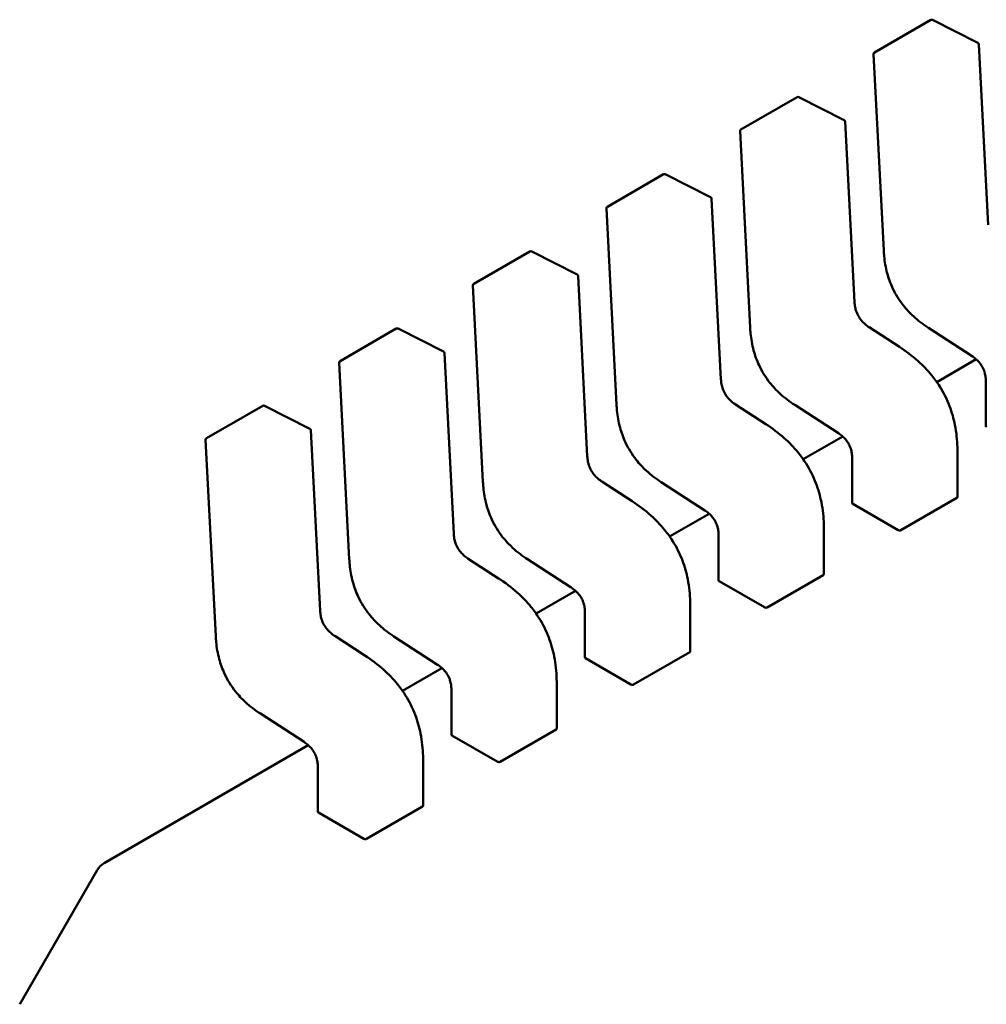
# Model space of a CAD drawing. Units: inches. Extents: x 2.2 to 96.8, y 1.1 to 75.4.
# Drawn here: x 32.3 to 32.4, y 63.1 to 63.2 of the extents above; entities that cross this region are included whole.
import ezdxf

# ---------------------------------------------------------------- set-up
doc = ezdxf.new("R2010")
doc.units = ezdxf.units.IN
doc.header["$LTSCALE"] = 4.5
doc.header["$MEASUREMENT"] = 0
doc.layers.add('Visible (ANSI)', color=7, linetype='Continuous', lineweight=50)

msp = doc.modelspace()

# ---------------------------------------------------------------- linework, layer by layer
at = {"layer": 'Visible (ANSI)'}
for p, q in [((32.34212411396978, 63.21403993577941), (32.34797027239692, 63.21741521700156)), ((32.35288145247593, 63.21502667339331), (32.34815767529962, 63.21742033297099)), ((32.35395469249221, 63.19607343384628), (32.35298906567829, 63.21486118409083)), ((32.34202594826192, 63.21385935423112), (32.34307662998778, 63.1934167302613)), ((32.32820468914327, 63.20600355191722), (32.33405084757041, 63.20937883313934)), ((32.33896202764942, 63.20699028953111), (32.33423825047312, 63.20938394910879)), ((32.34003526766571, 63.18803704998407), (32.33906964085179, 63.20682480022862)), ((32.32810652343542, 63.20582297036891), (32.32915720516127, 63.18538034639908)), ((32.31428526431677, 63.197967168055), (32.32013142274391, 63.20134244927713)), ((32.32504260282292, 63.19895390566889), (32.32031882564661, 63.20134756524657)), ((32.32611584283919, 63.18000066612185), (32.32515021602528, 63.1987884163664)), ((32.31418709860891, 63.19778658650669), (32.31523778033477, 63.17734396253687)), ((32.30036583949026, 63.18993078419278), (32.3062119979174, 63.19330606541491)), ((32.31112317799641, 63.19091752180667), (32.30639940082011, 63.19331118138435)), ((32.31219641801269, 63.17196428225964), (32.31123079119877, 63.19075203250419)), ((32.3002676737824, 63.18975020264448), (32.30131835550826, 63.16930757867466)), ((32.28644641466376, 63.18189440033058), (32.29229257309088, 63.1852696815527)), ((32.2972037531699, 63.18288113794445), (32.2924799759936, 63.18527479752213)), ((32.34470926432158, 63.18336431725742), (32.34155056134291, 63.18541107712105)), ((32.34773148035728, 63.18535429304712), (32.3522795295677, 63.1824072718664)), ((32.29827699318619, 63.16392789839742), (32.29731136637226, 63.18271564864197)), ((32.35272380357486, 63.18207076113226), (32.34861305213339, 63.17969741762436)), ((32.28634824895589, 63.18171381878226), (32.28739893068175, 63.16127119481245)), ((32.3537097679306, 63.17982904886545), (32.3537097679792, 63.17512410756567)), ((32.27252698983725, 63.17385801646835), (32.27837314826438, 63.17723329769049)), ((32.28328432834339, 63.17484475408225), (32.27856055116709, 63.17723841365992)), ((32.33078983949507, 63.17532793339521), (32.3276311365164, 63.17737469325883)), ((32.33381205553077, 63.1773179091849), (32.3383601047412, 63.17437088800419)), ((32.28435756835968, 63.15589151453521), (32.28339194154576, 63.17467926477976)), ((32.33880437874836, 63.17403437727005), (32.33469362730688, 63.17166103376214)), ((32.27242882412939, 63.17367743492004), (32.27347950585524, 63.15323481095022)), ((32.3397903431041, 63.17179266500323), (32.33979034315269, 63.16708772370346)), ((32.35076280680824, 63.1677310596366), (32.35076280675965, 63.17243557577977)), ((32.31687041466857, 63.167291549533), (32.3137117116899, 63.16933830939661)), ((32.31989263070427, 63.16928152532268), (32.32444067991469, 63.16633450414197)), ((32.3448589922357, 63.16427130785635), (32.35070515066284, 63.16764658907848)), ((32.33985510409997, 63.16700788379822), (32.34457845864863, 63.16428085377808)), ((32.32488495392185, 63.16599799340784), (32.32077420248038, 63.16362464989992)), ((32.3258709182776, 63.16375628114101), (32.32587091832618, 63.15905133984124)), ((32.33684338198172, 63.15969467577438), (32.33684338193314, 63.16439919191755)), ((32.30295098984206, 63.15925516567078), (32.29979228686339, 63.1613019255344)), ((32.30597320587776, 63.16124514146046), (32.31052125508818, 63.15829812027975)), ((32.3309395674092, 63.15623492399414), (32.33678572583633, 63.15961020521626)), ((32.32593567927346, 63.15897149993601), (32.33065903382212, 63.15624446991586)), ((32.31096552909534, 63.15796160954562), (32.30685477765387, 63.15558826603772)), ((32.32292395715521, 63.15165829191218), (32.32292395710663, 63.15636280805534)), ((32.31195149345108, 63.15571989727881), (32.31195149349968, 63.15101495597903)), ((32.28903156501555, 63.15121878180857), (32.28587286203688, 63.15326554167219)), ((32.29205378105125, 63.15320875759826), (32.29660183026167, 63.15026173641754)), ((32.31702014258269, 63.14819854013191), (32.32286630100983, 63.15157382135406)), ((32.31201625444696, 63.15093511607378), (32.31673960899561, 63.14820808605364)), ((32.29704610426883, 63.1499252256834), (32.29293535282736, 63.1475518821755)), ((32.30900453232871, 63.14362190804995), (32.30900453228013, 63.14832642419311)), ((32.29803206862458, 63.14768351341659), (32.29803206867317, 63.14297857211681)), ((32.27813435622474, 63.14517237373603), (32.28268240543517, 63.14222535255534)), ((32.30310071775619, 63.14016215626971), (32.30894687618331, 63.14353743749183)), ((32.29809682962045, 63.14289873221157), (32.30282018416911, 63.14017170219142)), ((32.28312667944233, 63.14188884182119), (32.26184603002585, 63.12960245285903)), ((32.2950851075022, 63.13558552418774), (32.29508510745362, 63.1402900403309)), ((32.28411264379807, 63.13964712955439), (32.28411264384666, 63.13494218825461)), ((32.28417740479395, 63.13486234834936), (32.2889007593426, 63.13213531832921)), ((32.28918129292968, 63.13212577240749), (32.29502745135681, 63.13550105362962)), ((32.25305407381701, 63.11490179680503), (32.26112550758826, 63.12888193040905))]:
    msp.add_line(p, q, dxfattribs=at)
for centre, radius, start, end in [((32.34806869759551, 63.21724473956087), 0.0001968503937019, 63.12749282030069, 120.0000005877005), ((32.35279247477181, 63.21485107998322), 0.0001968503937107, 2.942220343486508, 63.12749282195685), ((32.34222253916842, 63.21386945833875), 0.00019685039371, 120.000000602225, 182.9422203545579), ((32.334149272769, 63.20920835569865), 0.0001968503937019, 63.12749282030069, 120.0000005877005), ((32.33887304994531, 63.20681469612099), 0.0001968503937106, 2.942220343486508, 63.12749282195685), ((32.32830311434192, 63.20583307447654), 0.0001968503937101, 120.000000602225, 182.9422203545579), ((32.3202298479425, 63.20117197183645), 0.0001968503937019, 63.12749282030069, 120.0000005877005), ((32.3249536251188, 63.19877831225878), 0.0001968503937107, 2.942220343486508, 63.12749282195685), ((32.31438368951541, 63.19779669061433), 0.0001968503937101, 120.000000602225, 182.9422203545579), ((32.306310423116, 63.19313558797423), 0.0001968503937018, 63.12749282030069, 120.0000005877005), ((32.31103420029228, 63.19074192839657), 0.0001968503937107, 2.94222034358057, 63.12749282195685), ((32.30046426468891, 63.18976030675212), 0.0001968503937101, 120.0000006006385, 182.9422203545579), ((32.29239099828948, 63.18509920411201), 0.0001968503937019, 63.12749282030069, 120.0000005877005), ((32.29711477546578, 63.18270554453436), 0.0001968503937106, 2.942220343486508, 63.12749282195685), ((32.2865448398624, 63.18172392288991), 0.0001968503937101, 120.000000602225, 182.9422203545579), ((32.27847157346298, 63.17706282024979), 0.0001968503937019, 63.12749282030069, 120.0000005877005), ((32.28319535063928, 63.17466916067214), 0.0001968503937106, 2.94222034358057, 63.12749282195685), ((32.27262541503589, 63.17368753902768), 0.0001968503937101, 120.000000602225, 182.9422203545579), ((32.26283028201196, 63.12789767845226), 0.0019685039370303, 120.0000005912892, 150.0000003941335)]:
    msp.add_arc(centre, radius, start, end, dxfattribs=at)
for centre, major_axis, ratio, start_param, end_param in [((32.33985510402398, 63.1654006070315), (0.0009842518808101, -0.0017047744516938), 0.5773503005605307, 2.356194517517131, 2.361298774877246), ((32.34457845864814, 63.16267357626423), (0.0009842524461597, -0.0017047752442228), 0.5773502691896251, 2.354653413038178, 2.356194489844336), ((32.32593567919748, 63.1573642231693), (0.0009842518808105, -0.0017047744516944), 0.5773503005605307, 2.356194517517131, 2.361298774877244), ((32.33065903382164, 63.15463719240202), (0.0009842524461597, -0.0017047752442228), 0.5773502691896251, 2.354653413038178, 2.356194489844336), ((32.31201625437097, 63.14932783930708), (0.0009842518808105, -0.0017047744516944), 0.5773503005605307, 2.356194517517131, 2.361298774877244), ((32.31673960899513, 63.14660080853981), (0.000984252446159, -0.0017047752442216), 0.5773502691896248, 2.354653413042697, 2.356194489844336), ((32.29809682954446, 63.14129145544486), (0.000984251880811, -0.0017047744516941), 0.5773503005603269, 2.356194517516598, 2.36129877487671), ((32.30282018416862, 63.13856442467758), (0.000984252446159, -0.0017047752442216), 0.5773502691896248, 2.354653413042697, 2.356194489844336), ((32.28417740471795, 63.13325507158264), (0.0009842518808107, -0.0017047744516935), 0.5773503005603267, 2.356194517516598, 2.36129877487671), ((32.28890075934212, 63.13052804081537), (0.0009842524461597, -0.0017047752442228), 0.5773502691896251, 2.354653413038178, 2.356194489844336)]:
    msp.add_ellipse(centre, major_axis=major_axis, ratio=ratio, start_param=start_param, end_param=end_param, dxfattribs=at)
for points, weights in [([(32.34307664520126, 63.19341644778798), (32.34307663724778, 63.19341658900658), (32.34307662998777, 63.1934167302613)], [0.8537636755074931, 0.8537458788703851, 0.8537295883817041]), ([(32.32915722037475, 63.18538006392578), (32.32915721242129, 63.18538020514438), (32.32915720516127, 63.18538034639908)], [0.8537636755074496, 0.8537458788703508, 0.8537295883816775]), ([(32.34773124333444, 63.18535444745871), (32.34773136165669, 63.18535436996143), (32.34773148035698, 63.18535429304665)], [0.8537636718854912, 0.8537458752240974, 0.8537295847140054]), ([(32.34470926432195, 63.18336431725799), (32.34470929299482, 63.1833642986787), (32.34470932164565, 63.18336428006539)], [0.8537295884907454, 0.8537335235185834, 0.8537375464274031]), ([(32.31523779554825, 63.17734368006356), (32.31523778759478, 63.17734382128215), (32.31523778033476, 63.17734396253687)], [0.8537636755075034, 0.853745878870365, 0.8537295883816584]), ([(32.33381181850794, 63.17731806359649), (32.33381193683019, 63.17731798609923), (32.33381205553047, 63.17731790918443)], [0.8537636718854956, 0.8537458752240848, 0.8537295847139782]), ([(32.33078983949544, 63.17532793339577), (32.33078986816831, 63.17532791481647), (32.33078989681914, 63.17532789620318)], [0.853729588490715, 0.8537335235185736, 0.8537375464274143]), ([(32.3507628067128, 63.17243565418234), (32.35076280675964, 63.17243561498106), (32.35076280675964, 63.17243557577977)], [0.8535534921083519, 0.8535533905573778, 0.8535533905564999]), ([(32.30131837072174, 63.16930729620136), (32.30131836276827, 63.16930743741993), (32.30131835550825, 63.16930757867466)], [0.8537636755074844, 0.8537458788703592, 0.8537295883816634]), ([(32.31989239368143, 63.16928167973428), (32.31989251200368, 63.16928160223702), (32.31989263070397, 63.16928152532221)], [0.8537636718854797, 0.8537458752240505, 0.853729584713929]), ([(32.31687041466893, 63.16729154953357), (32.31687044334181, 63.16729153095426), (32.31687047199264, 63.16729151234096)], [0.85372958849072, 0.8537335235185768, 0.853737546427416]), ([(32.3368433818863, 63.16439927032014), (32.33684338193314, 63.16439923111885), (32.33684338193314, 63.16439919191755)], [0.8535534921083519, 0.8535533905573774, 0.8535533905564998]), ([(32.28739894589523, 63.16127091233915), (32.28739893794176, 63.16127105355771), (32.28739893068175, 63.16127119481245)], [0.8537636755074496, 0.8537458788703494, 0.8537295883816749]), ([(32.30597296885492, 63.16124529587207), (32.30597308717718, 63.1612452183748), (32.30597320587746, 63.16124514146)], [0.8537636718854784, 0.8537458752240723, 0.8537295847139702]), ([(32.30295098984243, 63.15925516567135), (32.3029510185153, 63.15925514709205), (32.30295104716613, 63.15925512847876)], [0.8537295884907521, 0.8537335235185881, 0.8537375464274054]), ([(32.32292395705979, 63.15636288645792), (32.32292395710663, 63.15636284725663), (32.32292395710663, 63.15636280805534)], [0.8535534921083527, 0.8535533905573774, 0.8535533905564999]), ([(32.27347952106872, 63.15323452847692), (32.27347951311525, 63.15323466969551), (32.27347950585524, 63.15323481095024)], [0.8537636755074498, 0.8537458788703421, 0.8537295883816614]), ([(32.29205354402842, 63.15320891200986), (32.29205366235067, 63.15320883451258), (32.29205378105096, 63.1532087575978)], [0.8537636718854626, 0.8537458752240652, 0.8537295847139702]), ([(32.28903156501593, 63.15121878180912), (32.28903159368879, 63.15121876322983), (32.28903162233963, 63.15121874461654)], [0.8537295884907422, 0.8537335235185782, 0.8537375464273949]), ([(32.30900453223327, 63.14832650259571), (32.30900453228012, 63.14832646339443), (32.30900453228013, 63.14832642419313)], [0.8535534921083522, 0.8535533905573778, 0.8535533905564999]), ([(32.27813411920191, 63.14517252814763), (32.27813423752416, 63.14517245065037), (32.27813435622444, 63.14517237373558)], [0.8537636718854908, 0.8537458752240832, 0.8537295847139796]), ([(32.29508510740677, 63.14029011873348), (32.29508510745362, 63.14029007953219), (32.29508510745362, 63.1402900403309)], [0.8535534921083524, 0.8535533905573773, 0.8535533905564999])]:
    msp.add_rational_spline(points, weights, degree=2, dxfattribs=at)
for points, knots in [([(32.3477312433344, 63.18535444745812), (32.34720594284908, 63.18569850236461), (32.3466779524935, 63.18608953153935), (32.34581104101074, 63.18688768653189), (32.34545753236262, 63.18726405714262), (32.34469761489107, 63.18822106897867), (32.34430467895191, 63.18884925001425), (32.34376981663677, 63.19000093273238), (32.34358118986373, 63.19052787488651), (32.34327908706854, 63.19164279787466), (32.3431807958931, 63.19223577689995), (32.34310334232779, 63.19301118009388), (32.34308799902772, 63.19321485383865), (32.34307664520126, 63.193416447788)], [0, 0, 0, 0, 0.0056513784822441, 0.0056513784822441, 0.0097180392766806, 0.0097180392766806, 0.0151542798344058, 0.0151542798344058, 0.0194669322563699, 0.0194669322563699, 0.0244937578850974, 0.0244937578850974, 0.0263109392602158, 0.0263109392602158, 0.0263109392602158, 0.0263109392602158]), ([(32.34003525957394, 63.18803720342588), (32.3400442845866, 63.18787029215021), (32.34006285099544, 63.18769746329135), (32.34012747119626, 63.18735950062976), (32.34017173937241, 63.18719315144292), (32.3402702589981, 63.1869199143301), (32.34031578506194, 63.1868117075292), (32.34045479291324, 63.18652883088037), (32.34056337155521, 63.18635579106461), (32.34078860899193, 63.18606213455637), (32.3409051278584, 63.18593429253039), (32.34117041518637, 63.18568365870087), (32.34132268688777, 63.18556544568694), (32.34149992551264, 63.18544448296535), (32.3415253173412, 63.1854275525267), (32.34155071943927, 63.18541097431058)], [0, 0, 0, 0, 0.0015326988423709, 0.0015326988423709, 0.0029208191884174, 0.0029208191884174, 0.0038225429725433, 0.0038225429725433, 0.0053345461551417, 0.0053345461551417, 0.0066960906520206, 0.0066960906520206, 0.008360972296036, 0.008360972296036, 0.0086390375782319, 0.0086390375782319, 0.0086390375782319, 0.0086390375782319]), ([(32.3338118185079, 63.17731806359591), (32.33328651802258, 63.17766211850241), (32.33275852766699, 63.17805314767714), (32.33189161618424, 63.17885130266969), (32.33153810753611, 63.17922767328042), (32.33077819006456, 63.18018468511645), (32.3303852541254, 63.18081286615203), (32.32985039181026, 63.18196454887018), (32.32966176503722, 63.1824914910243), (32.32935966224203, 63.18360641401246), (32.32926137106659, 63.18419939303773), (32.32918391750128, 63.18497479623168), (32.32916857420122, 63.18517846997644), (32.32915722037475, 63.18538006392579)], [0, 0, 0, 0, 0.0056513784822575, 0.0056513784822575, 0.0097180392766789, 0.0097180392766789, 0.0151542798344286, 0.0151542798344286, 0.0194669322563941, 0.0194669322563941, 0.0244937578851341, 0.0244937578851341, 0.0263109392602149, 0.0263109392602149, 0.0263109392602149, 0.0263109392602149]), ([(32.3447093216455, 63.18336428006635), (32.34536829998448, 63.18293616826608), (32.34602942836723, 63.18244825535544), (32.34715689157971, 63.18143777961613), (32.34763874244239, 63.18094305037978), (32.34837700160674, 63.18003809094903), (32.34865663569863, 63.17965165886701), (32.34931945210043, 63.17860414003845), (32.34966894033488, 63.1779029335308), (32.35018646813192, 63.17654690531233), (32.3503707703069, 63.17587929357818), (32.35065695256034, 63.17443869378832), (32.35073252024172, 63.17366391355409), (32.35076016714415, 63.17275965614617), (32.35076261393429, 63.1725969931547), (32.35076280671279, 63.17243565418243)], [0, 0, 0, 0, 0.007093323321431, 0.007093323321431, 0.0125760798917479, 0.0125760798917479, 0.0162106313533185, 0.0162106313533185, 0.0220368666480459, 0.0220368666480459, 0.027535108489344, 0.027535108489344, 0.0343001740866553, 0.0343001740866553, 0.0357990728162719, 0.0357990728162719, 0.0357990728162719, 0.0357990728162719]), ([(32.35370976834039, 63.17982881703974), (32.35370919617678, 63.1799907635283), (32.35369934082869, 63.18015915263073), (32.35364993399758, 63.18048938237149), (32.35361262688536, 63.18065226288336), (32.35352539759624, 63.18091672131696), (32.35348553064825, 63.1810188542612), (32.35336306790165, 63.18128413902783), (32.35326618013644, 63.18144688693298), (32.35306428338426, 63.18172256645689), (32.3529600479252, 63.18184261721826), (32.35272104846022, 63.18208068022499), (32.35258265437038, 63.18219424719036), (32.35238939165371, 63.18233380932108), (32.35233437658716, 63.18237141400516), (32.35227933301073, 63.18240739979939)], [0, 0, 0, 0, 0.0015336000687595, 0.0015336000687595, 0.0029051319174266, 0.0029051319174266, 0.0037537422016715, 0.0037537422016715, 0.0051524639224512, 0.0051524639224512, 0.0063919569257008, 0.0063919569257008, 0.0079145294678682, 0.0079145294678682, 0.0085170697945207, 0.0085170697945207, 0.0085170697945207, 0.0085170697945207]), ([(32.32611583474743, 63.18000081956365), (32.32612485976009, 63.179833908288), (32.32614342616893, 63.17966107942913), (32.32620804636976, 63.17932311676756), (32.3262523145459, 63.17915676758072), (32.32635083417159, 63.1788835304679), (32.32639636023543, 63.17877532366701), (32.32653536808673, 63.17849244701815), (32.3266439467287, 63.1783194072024), (32.32686918416542, 63.17802575069415), (32.3269857030319, 63.17789790866818), (32.32725099035987, 63.17764727483865), (32.32740326206127, 63.17752906182473), (32.32758050068614, 63.17740809910314), (32.3276058925147, 63.17739116866447), (32.32763129461276, 63.17737459044836)], [0, 0, 0, 0, 0.0015326988423508, 0.0015326988423508, 0.0029208191883925, 0.0029208191883925, 0.0038225429725207, 0.0038225429725207, 0.0053345461551555, 0.0053345461551555, 0.0066960906520273, 0.0066960906520273, 0.0083609722960541, 0.0083609722960541, 0.008639037578231, 0.008639037578231, 0.008639037578231, 0.008639037578231]), ([(32.31989239368139, 63.1692816797337), (32.31936709319607, 63.1696257346402), (32.31883910284047, 63.17001676381494), (32.31797219135771, 63.1708149188075), (32.31761868270959, 63.17119128941822), (32.31685876523804, 63.17214830125426), (32.31646582929888, 63.17277648228984), (32.31593096698375, 63.17392816500798), (32.31574234021071, 63.1744551071621), (32.31544023741552, 63.17557003015026), (32.31534194624008, 63.17616300917554), (32.31526449267477, 63.17693841236946), (32.31524914937472, 63.17714208611423), (32.31523779554824, 63.17734368006356)], [0, 0, 0, 0, 0.0056513784823405, 0.0056513784823405, 0.0097180392767551, 0.0097180392767551, 0.0151542798344749, 0.0151542798344749, 0.0194669322564338, 0.0194669322564338, 0.0244937578851753, 0.0244937578851753, 0.026310939260213, 0.026310939260213, 0.026310939260213, 0.026310939260213]), ([(32.33078989681898, 63.17532789620415), (32.33144887515795, 63.17489978440388), (32.33211000354068, 63.17441187149326), (32.33323746675315, 63.17340139575397), (32.33371931761583, 63.17290666651762), (32.3344575767802, 63.17200170708687), (32.33473721087209, 63.17161527500485), (32.3354000272739, 63.17056775617629), (32.33574951550835, 63.16986654966864), (32.33626704330539, 63.16851052145016), (32.33645134548039, 63.16784290971602), (32.33673752773383, 63.16640230992616), (32.3368130954152, 63.16562752969193), (32.33684074231764, 63.16472327228399), (32.33684318910779, 63.16456060929251), (32.33684338188628, 63.16439927032021)], [0, 0, 0, 0, 0.007093323321215, 0.007093323321215, 0.0125760798915628, 0.0125760798915628, 0.0162106313531636, 0.0162106313531636, 0.0220368666479298, 0.0220368666479298, 0.0275351084892165, 0.0275351084892165, 0.0343001740864683, 0.0343001740864683, 0.0357990728162715, 0.0357990728162715, 0.0357990728162715, 0.0357990728162715]), ([(32.35370976797921, 63.17512410756567), (32.35370976805859, 63.17511093062486), (32.35371469991918, 63.17509688812331), (32.35373478056286, 63.17507060025683), (32.35374993057269, 63.17505834548317), (32.35376742412458, 63.17504834868223)], [0.0003769918054527, 0.0003769918054527, 0.0003769918054527, 0.0003769918054527, 0.0005654837211863, 0.0005654837211863, 0.0007540020687262, 0.0007540020687262, 0.0007540020687262, 0.0007540020687262]), ([(32.33979034351389, 63.17179243317752), (32.33978977135026, 63.17195437966609), (32.33977991600219, 63.17212276876851), (32.33973050917106, 63.17245299850928), (32.33969320205885, 63.17261587902116), (32.33960597276972, 63.17288033745475), (32.33956610582174, 63.172982470399), (32.33944364307514, 63.17324775516562), (32.33934675530993, 63.17341050307078), (32.33914485855775, 63.17368618259469), (32.33904062309868, 63.17380623335606), (32.3388016236337, 63.1740442963628), (32.33866322954386, 63.17415786332817), (32.3384699668272, 63.17429742545888), (32.33841495176065, 63.17433503014294), (32.33835990818422, 63.17437101593718)], [0, 0, 0, 0, 0.0015336000687758, 0.0015336000687758, 0.0029051319174473, 0.0029051319174473, 0.0037537422016887, 0.0037537422016887, 0.0051524639224701, 0.0051524639224701, 0.0063919569257261, 0.0063919569257261, 0.0079145294679161, 0.0079145294679161, 0.0085170697945184, 0.0085170697945184, 0.0085170697945184, 0.0085170697945184]), ([(32.31219640992093, 63.17196443570144), (32.31220543493358, 63.17179752442578), (32.31222400134242, 63.17162469556691), (32.31228862154325, 63.17128673290533), (32.31233288971939, 63.1711203837185), (32.31243140934508, 63.17084714660568), (32.31247693540892, 63.17073893980477), (32.31261594326023, 63.17045606315594), (32.3127245219022, 63.17028302334017), (32.31294975933892, 63.16998936683194), (32.31306627820539, 63.16986152480596), (32.31333156553337, 63.16961089097642), (32.31348383723477, 63.16949267796251), (32.31366107585964, 63.16937171524092), (32.3136864676882, 63.16935478480226), (32.31371186978626, 63.16933820658615)], [0, 0, 0, 0, 0.0015326988423599, 0.0015326988423599, 0.0029208191884169, 0.0029208191884169, 0.0038225429725465, 0.0038225429725465, 0.0053345461551722, 0.0053345461551722, 0.0066960906520535, 0.0066960906520535, 0.0083609722960982, 0.0083609722960982, 0.0086390375782327, 0.0086390375782327, 0.0086390375782327, 0.0086390375782327]), ([(32.30597296885488, 63.16124529587148), (32.30544766836959, 63.16158935077796), (32.30491967801403, 63.16198037995267), (32.30405276653129, 63.16277853494518), (32.30369925788317, 63.16315490555592), (32.3029393404116, 63.16411191739195), (32.30254640447242, 63.16474009842753), (32.30201154215727, 63.16589178114567), (32.30182291538423, 63.16641872329981), (32.30152081258903, 63.16753364628796), (32.30142252141359, 63.16812662531324), (32.30134506784827, 63.16890202850719), (32.30132972454821, 63.169105702252), (32.30131837072174, 63.16930729620136)], [0, 0, 0, 0, 0.0056513784819694, 0.0056513784819694, 0.0097180392764408, 0.0097180392764408, 0.015154279834233, 0.015154279834233, 0.0194669322562203, 0.0194669322562203, 0.0244937578849128, 0.0244937578849128, 0.026310939260219, 0.026310939260219, 0.026310939260219, 0.026310939260219]), ([(32.35070515066284, 63.16764658907848), (32.35072264089111, 63.16765668706672), (32.35073779035781, 63.167669904445), (32.35075787321881, 63.16769944689164), (32.35076280642797, 63.167715762591), (32.35076280680822, 63.16773105838534), (32.35076280680824, 63.16773105901097), (32.35076280680823, 63.1677310596366)], [0.0015078296293189, 0.0015078296293189, 0.0015078296293189, 0.0015078296293189, 0.0016963097047319, 0.0016963097047319, 0.001884789780145, 0.001884789780145, 0.0018847974895956, 0.0018847974895956, 0.0018847974895956, 0.0018847974895956]), ([(32.31687047199248, 63.16729151234193), (32.31752945033149, 63.16686340054164), (32.31819057871425, 63.16637548763099), (32.31931804192675, 63.16536501189164), (32.31979989278943, 63.16487028265529), (32.32053815195377, 63.16396532322457), (32.32081778604565, 63.16357889114254), (32.32148060244744, 63.16253137231399), (32.32183009068188, 63.16183016580635), (32.32234761847891, 63.16047413758787), (32.32253192065389, 63.15980652585373), (32.32281810290734, 63.15836592606386), (32.3228936705887, 63.15759114582963), (32.32292131749114, 63.15668688842171), (32.32292376428129, 63.15652422543026), (32.32292395705977, 63.156362886458)], [0, 0, 0, 0, 0.0070933233216223, 0.0070933233216223, 0.0125760798919071, 0.0125760798919071, 0.0162106313534281, 0.0162106313534281, 0.0220368666481274, 0.0220368666481274, 0.0275351084894168, 0.0275351084894168, 0.0343001740867614, 0.0343001740867614, 0.035799072816273, 0.035799072816273, 0.035799072816273, 0.035799072816273]), ([(32.33979034315271, 63.16708772370346), (32.33979034323208, 63.16707454676265), (32.33979527509267, 63.1670605042611), (32.33981535573635, 63.16703421639462), (32.33983050574618, 63.16702196162095), (32.33984799929807, 63.16701196482)], [0.0003769918054524, 0.0003769918054524, 0.0003769918054524, 0.0003769918054524, 0.0005654837211863, 0.0005654837211863, 0.0007540020687262, 0.0007540020687262, 0.0007540020687262, 0.0007540020687262]), ([(32.32587091868737, 63.16375604931533), (32.32587034652377, 63.16391799580387), (32.32586049117568, 63.16408638490631), (32.32581108434455, 63.16441661464708), (32.32577377723234, 63.16457949515895), (32.32568654794321, 63.16484395359253), (32.32564668099524, 63.16494608653679), (32.32552421824864, 63.1652113713034), (32.32542733048342, 63.16537411920856), (32.32522543373124, 63.16564979873247), (32.32512119827218, 63.16576984949385), (32.3248821988072, 63.16600791250059), (32.32474380471736, 63.16612147946594), (32.3245505420007, 63.16626104159666), (32.32449552693414, 63.16629864628073), (32.32444048335771, 63.16633463207497)], [0, 0, 0, 0, 0.0015336000687828, 0.0015336000687828, 0.0029051319174636, 0.0029051319174636, 0.0037537422016988, 0.0037537422016988, 0.0051524639224753, 0.0051524639224753, 0.0063919569257218, 0.0063919569257218, 0.0079145294678901, 0.0079145294678901, 0.0085170697945215, 0.0085170697945215, 0.0085170697945215, 0.0085170697945215]), ([(32.29827698509442, 63.16392805183923), (32.29828601010708, 63.16376114056357), (32.29830457651591, 63.16358831170471), (32.29836919671674, 63.16325034904313), (32.29841346489289, 63.16308399985629), (32.29851198451857, 63.16281076274346), (32.29855751058242, 63.16270255594257), (32.29869651843372, 63.16241967929372), (32.29880509707569, 63.16224663947796), (32.2990303345124, 63.16195298296973), (32.29914685337888, 63.16182514094375), (32.29941214070685, 63.16157450711422), (32.29956441240825, 63.1614562941003), (32.29974165103312, 63.16133533137871), (32.29976704286168, 63.16131840094005), (32.29979244495974, 63.16130182272394)], [0, 0, 0, 0, 0.0015326988423637, 0.0015326988423637, 0.0029208191884201, 0.0029208191884201, 0.0038225429725514, 0.0038225429725514, 0.0053345461551542, 0.0053345461551542, 0.0066960906520292, 0.0066960906520292, 0.0083609722960584, 0.0083609722960584, 0.0086390375782332, 0.0086390375782332, 0.0086390375782332, 0.0086390375782332]), ([(32.34458060373909, 63.16427961340093), (32.34459809449185, 63.1642694839856), (32.34462024059521, 63.16426028151787), (32.34466874042701, 63.16424711479303), (32.34469509468596, 63.16424315997098), (32.34474450102585, 63.16424109360649), (32.34477085543607, 63.16424284133489), (32.34481935547859, 63.16425289457543), (32.34484150164838, 63.16426120966081), (32.3448589922357, 63.16427130785635)], [0.0007538898374944, 0.0007538898374944, 0.0007538898374944, 0.0007538898374944, 0.0009423757887941, 0.0009423757887941, 0.0011308617400939, 0.0011308617400939, 0.0013193456847415, 0.0013193456847415, 0.0015078296293891, 0.0015078296293891, 0.0015078296293891, 0.0015078296293891]), ([(32.29205354402838, 63.15320891200927), (32.29152824354307, 63.15355296691576), (32.29100025318749, 63.15394399609048), (32.29013334170474, 63.15474215108302), (32.28977983305661, 63.15511852169375), (32.28901991558506, 63.15607553352979), (32.28862697964589, 63.15670371456537), (32.28809211733075, 63.1578553972835), (32.28790349055771, 63.15838233943764), (32.28760138776252, 63.15949726242578), (32.28750309658707, 63.16009024145108), (32.28742564302176, 63.16086564464502), (32.2874102997217, 63.1610693183898), (32.28739894589523, 63.16127091233914)], [0, 0, 0, 0, 0.0056513784821701, 0.0056513784821701, 0.0097180392766273, 0.0097180392766273, 0.015154279834352, 0.015154279834352, 0.0194669322563259, 0.0194669322563259, 0.0244937578850519, 0.0244937578850519, 0.0263109392602169, 0.0263109392602169, 0.0263109392602169, 0.0263109392602169]), ([(32.33678572583633, 63.15961020521626), (32.3368032160646, 63.15962030320451), (32.33681836553131, 63.15963352058279), (32.33683844839231, 63.15966306302943), (32.33684338160147, 63.15967937872878), (32.33684338198172, 63.15969467452313), (32.33684338198172, 63.15969467514875), (32.33684338198172, 63.15969467577438)], [0.0015078296293189, 0.0015078296293189, 0.0015078296293189, 0.0015078296293189, 0.001696309704732, 0.001696309704732, 0.0018847897801451, 0.0018847897801451, 0.0018847974895941, 0.0018847974895941, 0.0018847974895941, 0.0018847974895941]), ([(32.30295104716597, 63.15925512847972), (32.30361002550497, 63.15882701667942), (32.30427115388773, 63.15833910376877), (32.30539861710022, 63.15732862802945), (32.3058804679629, 63.1568338987931), (32.30661872712725, 63.15592893936237), (32.30689836121913, 63.15554250728034), (32.30756117762093, 63.15449498845177), (32.30791066585537, 63.15379378194414), (32.3084281936524, 63.15243775372565), (32.30861249582739, 63.15177014199152), (32.30889867808083, 63.15032954220165), (32.30897424576219, 63.14955476196742), (32.30900189266463, 63.14865050455949), (32.30900433945478, 63.14848784156805), (32.30900453223327, 63.14832650259578)], [0, 0, 0, 0, 0.0070933233215584, 0.0070933233215584, 0.0125760798918447, 0.0125760798918447, 0.0162106313533872, 0.0162106313533872, 0.0220368666481094, 0.0220368666481094, 0.0275351084894106, 0.0275351084894106, 0.0343001740867394, 0.0343001740867394, 0.0357990728162671, 0.0357990728162671, 0.0357990728162671, 0.0357990728162671]), ([(32.3258709183262, 63.15905133984124), (32.32587091840557, 63.15903816290043), (32.32587585026617, 63.15902412039889), (32.32589593090985, 63.1589978325324), (32.32591108091968, 63.15898557775874), (32.32592857447157, 63.15897558095779)], [0.0003769918054556, 0.0003769918054556, 0.0003769918054556, 0.0003769918054556, 0.0005654837211865, 0.0005654837211865, 0.0007540020687265, 0.0007540020687265, 0.0007540020687265, 0.0007540020687265]), ([(32.31195149386087, 63.15571966545309), (32.31195092169726, 63.15588161194167), (32.31194106634917, 63.15605000104408), (32.31189165951805, 63.15638023078484), (32.31185435240583, 63.15654311129673), (32.31176712311672, 63.15680756973031), (32.31172725616874, 63.15690970267457), (32.31160479342213, 63.15717498744118), (32.31150790565692, 63.15733773534634), (32.31130600890474, 63.15761341487025), (32.31120177344567, 63.15773346563163), (32.31096277398068, 63.15797152863837), (32.31082437989084, 63.15808509560374), (32.31063111717418, 63.15822465773444), (32.31057610210763, 63.15826226241853), (32.3105210585312, 63.15829824821276)], [0, 0, 0, 0, 0.0015336000687472, 0.0015336000687472, 0.0029051319174242, 0.0029051319174242, 0.0037537422016652, 0.0037537422016652, 0.005152463922472, 0.005152463922472, 0.0063919569257296, 0.0063919569257296, 0.0079145294679231, 0.0079145294679231, 0.0085170697945181, 0.0085170697945181, 0.0085170697945181, 0.0085170697945181]), ([(32.28435756026791, 63.15589166797701), (32.28436658528057, 63.15572475670135), (32.28438515168941, 63.15555192784249), (32.28444977189024, 63.15521396518091), (32.28449404006639, 63.15504761599408), (32.28459255969207, 63.15477437888126), (32.28463808575592, 63.15466617208035), (32.28477709360721, 63.15438329543152), (32.28488567224918, 63.15421025561575), (32.28511090968589, 63.15391659910751), (32.28522742855237, 63.15378875708154), (32.28549271588033, 63.15353812325201), (32.28564498758174, 63.1534199102381), (32.28582222620661, 63.1532989475165), (32.28584761803517, 63.15328201707783), (32.28587302013324, 63.15326543886172)], [0, 0, 0, 0, 0.0015326988423708, 0.0015326988423708, 0.0029208191884159, 0.0029208191884159, 0.0038225429725425, 0.0038225429725425, 0.0053345461551383, 0.0053345461551383, 0.006696090652006, 0.006696090652006, 0.008360972296023, 0.008360972296023, 0.0086390375782331, 0.0086390375782331, 0.0086390375782331, 0.0086390375782331]), ([(32.33066117891258, 63.15624322953873), (32.33067866966534, 63.15623310012338), (32.3307008157687, 63.15622389765565), (32.33074931560051, 63.15621073093081), (32.33077566985944, 63.15620677610876), (32.33082507619934, 63.15620470974428), (32.33085143060956, 63.15620645747268), (32.33089993065209, 63.15621651071321), (32.33092207682187, 63.1562248257986), (32.3309395674092, 63.15623492399414)], [0.0007538898374946, 0.0007538898374946, 0.0007538898374946, 0.0007538898374946, 0.0009423757887944, 0.0009423757887944, 0.0011308617400942, 0.0011308617400942, 0.0013193456847419, 0.0013193456847419, 0.0015078296293895, 0.0015078296293895, 0.0015078296293895, 0.0015078296293895]), ([(32.27813411920187, 63.14517252814706), (32.27760881871656, 63.14551658305354), (32.27708082836099, 63.14590761222826), (32.27621391687825, 63.14670576722079), (32.27586040823013, 63.14708213783152), (32.27510049075856, 63.14803914966756), (32.27470755481939, 63.14866733070314), (32.27417269250425, 63.14981901342128), (32.27398406573121, 63.15034595557541), (32.27368196293601, 63.15146087856357), (32.27358367176057, 63.15205385758884), (32.27350621819526, 63.15282926078278), (32.2734908748952, 63.15303293452757), (32.27347952106871, 63.15323452847692)], [0, 0, 0, 0, 0.005651378482101, 0.005651378482101, 0.0097180392765508, 0.0097180392765508, 0.0151542798343292, 0.0151542798343292, 0.0194669322563047, 0.0194669322563047, 0.0244937578849963, 0.0244937578849963, 0.0263109392602167, 0.0263109392602167, 0.0263109392602167, 0.0263109392602167]), ([(32.28903162233947, 63.15121874461752), (32.28969060067845, 63.15079063281722), (32.29035172906119, 63.15030271990659), (32.29147919227367, 63.14929224416727), (32.29196104313636, 63.14879751493092), (32.29269930230072, 63.14789255550019), (32.29297893639259, 63.14750612341815), (32.2936417527944, 63.1464586045896), (32.29399124102884, 63.14575739808196), (32.29450876882589, 63.14440136986348), (32.29469307100088, 63.14373375812934), (32.29497925325431, 63.14229315833948), (32.29505482093568, 63.14151837810525), (32.29508246783812, 63.14061412069733), (32.29508491462827, 63.14045145770585), (32.29508510740676, 63.14029011873357)], [0, 0, 0, 0, 0.0070933233213941, 0.0070933233213941, 0.0125760798917334, 0.0125760798917334, 0.0162106313532921, 0.0162106313532921, 0.0220368666480091, 0.0220368666480091, 0.0275351084893152, 0.0275351084893152, 0.0343001740866047, 0.0343001740866047, 0.0357990728162711, 0.0357990728162711, 0.0357990728162711, 0.0357990728162711]), ([(32.32286630100983, 63.15157382135406), (32.32288379123809, 63.15158391934229), (32.3228989407048, 63.15159713672057), (32.3229190235658, 63.15162667916722), (32.32292395677497, 63.15164299486657), (32.3229239571552, 63.15165829066092), (32.32292395715521, 63.15165829128654), (32.32292395715521, 63.15165829191218)], [0.0015078296293189, 0.0015078296293189, 0.0015078296293189, 0.0015078296293189, 0.001696309704732, 0.001696309704732, 0.0018847897801451, 0.0018847897801451, 0.0018847974895932, 0.0018847974895932, 0.0018847974895932, 0.0018847974895932]), ([(32.29803206903437, 63.14768328159089), (32.29803149687075, 63.14784522807945), (32.29802164152267, 63.14801361718188), (32.29797223469154, 63.14834384692264), (32.29793492757933, 63.14850672743453), (32.2978476982902, 63.14877118586811), (32.29780783134222, 63.14887331881237), (32.29768536859562, 63.14913860357898), (32.29758848083041, 63.14930135148414), (32.29738658407823, 63.14957703100804), (32.29728234861916, 63.14969708176943), (32.29704334915417, 63.14993514477617), (32.29690495506434, 63.15004871174153), (32.29671169234767, 63.15018827387223), (32.29665667728113, 63.15022587855631), (32.29660163370469, 63.15026186435053)], [0, 0, 0, 0, 0.0015336000687847, 0.0015336000687847, 0.0029051319174669, 0.0029051319174669, 0.0037537422017001, 0.0037537422017001, 0.0051524639224857, 0.0051524639224857, 0.0063919569257485, 0.0063919569257485, 0.0079145294679274, 0.0079145294679274, 0.0085170697945191, 0.0085170697945191, 0.0085170697945191, 0.0085170697945191]), ([(32.31195149349968, 63.15101495597903), (32.31195149357907, 63.15100177903822), (32.31195642543966, 63.15098773653666), (32.31197650608334, 63.1509614486702), (32.31199165609317, 63.15094919389651), (32.31200914964507, 63.15093919709557)], [0.0003769918054544, 0.0003769918054544, 0.0003769918054544, 0.0003769918054544, 0.0005654837211862, 0.0005654837211862, 0.000754002068726, 0.000754002068726, 0.000754002068726, 0.000754002068726]), ([(32.31674175408608, 63.14820684567651), (32.31675924519789, 63.14819671605324), (32.31678139180153, 63.14818751344269), (32.31682989271526, 63.14817434665875), (32.3168562475559, 63.14817039192123), (32.31690565389581, 63.14816832599635), (32.31693200772433, 63.14817007387707), (32.31698050668493, 63.14818012716451), (32.31700265235442, 63.14818844214368), (32.31702014258269, 63.14819854013191)], [0.0007538898374941, 0.0007538898374941, 0.0007538898374941, 0.0007538898374941, 0.0009423796579926, 0.0009423796579926, 0.0011308694784911, 0.0011308694784911, 0.0013193495539039, 0.0013193495539039, 0.0015078296293168, 0.0015078296293168, 0.0015078296293168, 0.0015078296293168]), ([(32.30894687618331, 63.14353743749183), (32.3089643664116, 63.14354753548008), (32.30897951587829, 63.14356075285835), (32.30899959873929, 63.14359029530501), (32.30900453194845, 63.14360661100436), (32.3090045323287, 63.14362190679871), (32.30900453232871, 63.14362190742433), (32.30900453232871, 63.14362190804995)], [0.0015078296293187, 0.0015078296293187, 0.0015078296293187, 0.0015078296293187, 0.0016963097047318, 0.0016963097047318, 0.0018847897801449, 0.0018847897801449, 0.0018847974895935, 0.0018847974895935, 0.0018847974895935, 0.0018847974895935]), ([(32.28411264420786, 63.13964689772867), (32.28411207204424, 63.13980884421724), (32.28410221669616, 63.13997723331965), (32.28405280986504, 63.14030746306041), (32.28401550275282, 63.1404703435723), (32.2839282734637, 63.14073480200589), (32.28388840651572, 63.14083693495014), (32.28376594376912, 63.14110221971676), (32.2836690560039, 63.14126496762192), (32.28346715925173, 63.14154064714582), (32.28336292379266, 63.1416606979072), (32.28312392432768, 63.14189876091393), (32.28298553023784, 63.14201232787931), (32.28279226752118, 63.14215189001002), (32.28273725245462, 63.14218949469409), (32.28268220887819, 63.14222548048832)], [0, 0, 0, 0, 0.0015336000687685, 0.0015336000687685, 0.0029051319174321, 0.0029051319174321, 0.0037537422016764, 0.0037537422016764, 0.0051524639224593, 0.0051524639224593, 0.0063919569257145, 0.0063919569257145, 0.0079145294678765, 0.0079145294678765, 0.0085170697945218, 0.0085170697945218, 0.0085170697945218, 0.0085170697945218]), ([(32.29803206867318, 63.14297857211681), (32.29803206875256, 63.142965395176), (32.29803700061316, 63.14295135267445), (32.29805708125684, 63.14292506480796), (32.29807223126666, 63.14291281003431), (32.29808972481855, 63.14290281323336)], [0.0003769918054537, 0.0003769918054537, 0.0003769918054537, 0.0003769918054537, 0.0005654837211865, 0.0005654837211865, 0.0007540020687265, 0.0007540020687265, 0.0007540020687265, 0.0007540020687265]), ([(32.30282232925957, 63.1401704618143), (32.30283982037138, 63.14016033219103), (32.30286196697502, 63.14015112958047), (32.30291046788875, 63.14013796279653), (32.30293682272939, 63.14013400805902), (32.30298622906931, 63.14013194213413), (32.30301258289783, 63.14013369001486), (32.30306108185842, 63.14014374330231), (32.30308322752791, 63.14015205828147), (32.30310071775619, 63.14016215626971)], [0.0007538898374946, 0.0007538898374946, 0.0007538898374946, 0.0007538898374946, 0.0009423796579932, 0.0009423796579932, 0.0011308694784918, 0.0011308694784918, 0.0013193495539047, 0.0013193495539047, 0.0015078296293177, 0.0015078296293177, 0.0015078296293177, 0.0015078296293177]), ([(32.28411264384666, 63.1349421882548), (32.28411264384681, 63.13492901064027), (32.28411757638513, 63.1349149670768), (32.28413765840026, 63.13488867931997), (32.28415280767146, 63.13487642546846), (32.28417029999205, 63.13486642937114)], [0.000376991912479, 0.000376991912479, 0.0003769919154678, 0.0003769919154678, 0.0005654969909198, 0.0005654969909198, 0.0007540020693607, 0.0007540020693607, 0.0007540020693607, 0.0007540020693607]), ([(32.29502745135681, 63.13550105362962), (32.29504494158508, 63.13551115161787), (32.29506009105179, 63.13552436899613), (32.29508017391278, 63.1355539114428), (32.29508510712195, 63.13557022714213), (32.2950851075022, 63.13558552293649), (32.2950851075022, 63.13558552356211), (32.2950851075022, 63.13558552418774)], [0.0015078296293189, 0.0015078296293189, 0.0015078296293189, 0.0015078296293189, 0.001696309704732, 0.001696309704732, 0.0018847897801451, 0.0018847897801451, 0.0018847974895931, 0.0018847974895931, 0.0018847974895931, 0.0018847974895931]), ([(32.28890290443306, 63.13213407795208), (32.28892039518583, 63.13212394853675), (32.28894254128917, 63.13211474606902), (32.28899104112098, 63.13210157934418), (32.28901739537993, 63.13209762452212), (32.28906680171981, 63.13209555815764), (32.28909315613004, 63.13209730588604), (32.28914165617257, 63.13210735912658), (32.28916380234235, 63.13211567421195), (32.28918129292968, 63.13212577240749)], [0.0007538898374952, 0.0007538898374952, 0.0007538898374952, 0.0007538898374952, 0.0009423757887951, 0.0009423757887951, 0.001130861740095, 0.001130861740095, 0.0013193456847428, 0.0013193456847428, 0.0015078296293905, 0.0015078296293905, 0.0015078296293905, 0.0015078296293905])]:
    msp.add_open_spline(points, degree=3, knots=knots, dxfattribs=at)

doc.saveas('drawing.dxf')
